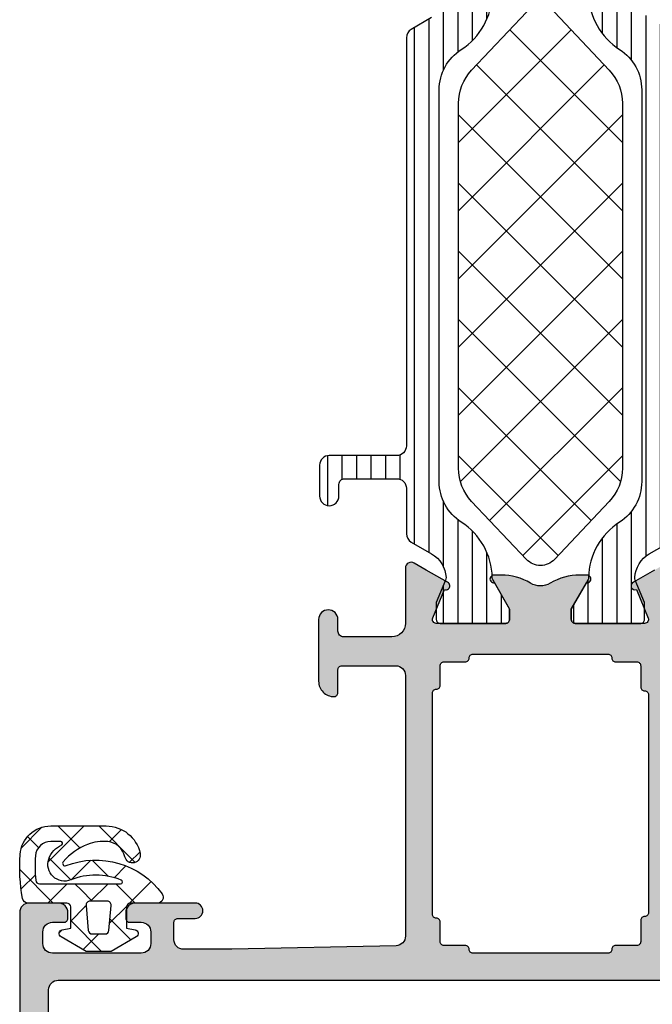
# Model space of a CAD drawing. Extents: x -5199 to -258, y -4648 to 3401.
# Drawn here: x -5009 to -4976, y -24 to 27 of the extents above; entities that cross this region are included whole.
import ezdxf

# ---------------------------------------------------------------- set-up
doc = ezdxf.new("R2010")
doc.units = 0
doc.header["$LTSCALE"] = 5
doc.header["$MEASUREMENT"] = 0
doc.layers.get('0').update_dxf_attribs({"linetype": 'CONTINUOUS'})
doc.layers.add('Al_Solid_Hatch', color=50, linetype='CONTINUOUS')
doc.layers.add('RE_HATCH', color=31, linetype='CONTINUOUS')

# ---------------------------------------------------------------- blocks, each defined once
blk = doc.blocks.new('KAW_3001402', base_point=(1107.711007, 628.44696))
at = {"layer": 'Al_Solid_Hatch', "linetype": 'ByBlock'}
h = blk.add_hatch(color=256, dxfattribs=at)
h.dxf.hatch_style = 1
edge = h.paths.add_edge_path(flags=16)
edge.add_line((1143.111007, 655.44696), (1143.111007, 651.946972))
edge.add_arc((1143.311006704862, 651.9469597052396), 0.1999997052396422, 179.9964778054069, 270.0000845510214)
edge.add_arc((1143.311007149415, 651.5469601494151), 0.1999998505849011, -4.280430118797085e-05, 90.00004280433382, ccw=False)
edge.add_line((1143.511007, 651.54696), (1143.511007, 650.4469730000001))
edge.add_arc((1143.711006521998, 650.4469595224516), 0.1999995224521638, 179.9961389575521, 270.0001369378111)
edge.add_line((1143.711007, 650.24696), (1144.723697, 650.24696))
edge.add_arc((1144.723707770568, 650.0469597708578), 0.2000002294321322, 6.564432601408043e-05, 90.0030855368426, ccw=False)
edge.add_arc((1145.123707850585, 650.0469598505849), 0.1999998505851285, 179.9999571956988, 270.0000428042686)
edge.add_line((1145.123708, 649.84696), (1156.598305, 649.84696))
edge.add_arc((1156.598305149415, 650.0469598505849), 0.1999998505850147, 269.9999571957313, 360.0000428043012)
edge.add_arc((1156.998304850585, 650.0469601494151), 0.1999998505851285, 89.99995719573138, 180.0000428043012, ccw=False)
edge.add_line((1156.998305, 650.24696), (1158.011007, 650.24696))
edge.add_arc((1158.011007149415, 650.4469598505849), 0.1999998505850147, 269.9999571957313, 360.0000428043012)
edge.add_line((1158.211007, 650.44696), (1158.211007, 651.54696))
edge.add_arc((1158.411006850585, 651.5469601494152), 0.1999998505849011, 89.99995719573138, 180.0000428043338, ccw=False)
edge.add_arc((1158.411007149415, 651.9469598505849), 0.1999998505850147, 269.9999571956662, 360.0000428043012)
edge.add_line((1158.611007, 651.94696), (1158.611007, 655.44696))
edge.add_line((1158.611007, 655.44696), (1158.611007, 658.94696))
edge.add_arc((1158.411007149415, 658.946960149415), 0.1999998505849011, 359.9999571957313, 450.0000428043338)
edge.add_arc((1158.411006850585, 659.3469598505848), 0.1999998505849011, 179.9999571956662, 270.0000428042687, ccw=False)
edge.add_line((1158.211007, 659.34696), (1158.211007, 660.44696))
edge.add_arc((1158.011007149415, 660.446960149415), 0.1999998505851285, 359.9999571957313, 450.0000428042687)
edge.add_line((1158.011007, 660.6469599999999), (1156.911007, 660.6469599999999))
edge.add_arc((1156.911006850585, 660.8469598505848), 0.1999998505849011, 179.9999571956662, 270.0000428042687, ccw=False)
edge.add_arc((1156.511007149415, 660.846960149415), 0.1999998505851285, 359.9999571956988, 450.0000428042687)
edge.add_line((1156.511007, 661.04696), (1145.211007, 661.04696))
edge.add_arc((1145.211006850585, 660.846960149415), 0.1999998505850147, 89.9999571956662, 180.0000428043013)
edge.add_arc((1144.811007149415, 660.8469598505849), 0.1999998505849011, -90.00004280433382, 4.280430118797085e-05, ccw=False)
edge.add_line((1144.811007, 660.6469599999999), (1143.711021, 660.6469599999999))
edge.add_arc((1143.711007022452, 660.4469599780367), 0.2000000224516353, 89.99599572778828, 179.9999937079862)
edge.add_line((1143.511007, 660.44696), (1143.511007, 659.34696))
edge.add_arc((1143.311007149415, 659.3469598505849), 0.1999998505849011, -90.00004280433382, 4.280430118797085e-05, ccw=False)
edge.add_arc((1143.311006850585, 658.946960149415), 0.1999998505850147, 89.9999571956662, 180.0000428042687)
edge.add_line((1143.111007, 658.94696), (1143.111007, 655.44696))
edge = h.paths.add_edge_path(flags=16)
edge.add_arc((1131.711005531149, 640.4469584898526), 1.500000801178276, -0.038139485405224605, 33.73092422557562, ccw=False)
edge.add_line((1133.211006, 640.44596), (1133.211007, 630.44696))
edge.add_arc((1133.711006626462, 630.4469596264624), 0.49999962646248, 179.9999571957183, 270.0000428042947)
edge.add_line((1133.711007, 629.94696), (1141.211007, 629.94696))
edge.add_arc((1141.211007373538, 630.4469596264624), 0.4999996264625937, 269.9999571957053, 360.0000428042816)
edge.add_line((1141.711007, 630.44696), (1141.711007, 680.44696))
edge.add_arc((1141.211007373538, 680.4469603735375), 0.49999962646248, 359.9999571957183, 450.0000428042948)
edge.add_line((1141.211007, 680.94696), (1133.711007, 680.94696))
edge.add_arc((1133.711006626462, 680.4469603735375), 0.4999996264625937, 89.99995719570528, 180.0000428042817)
edge.add_line((1133.211007, 680.44696), (1133.211007, 670.44696))
edge.add_arc((1131.711007701834, 670.4469588913475), 1.499999298166768, -67.50002405420429, 4.2347423686805996e-05, ccw=False)
edge.add_line((1132.285032, 669.06114), (1109.519665, 659.6314169999999))
edge.add_arc((1109.711006485975, 659.1694766120755), 0.5000004862504864, 112.4999483666112, 180.0019036017872)
edge.add_line((1109.211006, 659.16946), (1109.211007, 655.44696))
edge.add_line((1109.211007, 655.44696), (1109.211007, 651.724442))
edge.add_arc((1109.711008114739, 651.7244423225304), 0.5000011147388835, 180.0000369591868, 247.5886585042684)
edge.add_line((1109.520381, 651.262206), (1132.285032, 641.832779))
edge.add_arc((1131.711004916836, 640.4469599750994), 1.500000487327158, 33.730864013998826, 67.49992772497899, ccw=False)
edge = h.paths.add_edge_path()
edge.add_line((1131.711007, 629.94696), (1131.711007, 640.11287))
edge.add_arc((1131.211006898439, 640.1128698614002), 0.5000001015612462, 1.588236740641446e-05, 67.55464478176934)
edge.add_line((1131.401908, 640.574992), (1107.711007, 650.3782269999999))
edge.add_line((1107.711007, 650.3782269999999), (1107.711007, 660.5197900000001))
edge.add_line((1107.711007, 660.5197900000001), (1131.402242, 670.319065))
edge.add_arc((1131.211006937049, 670.7810491591387), 0.50000021259674, 292.4867620266368, 360.0443286829683)
edge.add_line((1131.711007, 670.781436), (1131.711007, 680.94696))
edge.add_arc((1133.211005879387, 680.9469611206127), 1.499998879387668, 89.99995719571388, 180.000042804286, ccw=False)
edge.add_line((1133.211007, 682.44696), (1145.211007, 682.44696))
edge.add_arc((1145.211007373538, 681.9469603735375), 0.4999996264625937, -4.280428157699134e-05, 90.00004280429471, ccw=False)
edge.add_line((1145.711007, 681.94696), (1145.711007, 680.44696))
edge.add_arc((1145.211007373538, 680.4469596264624), 0.49999962646248, -90.00004280429482, 4.280428169067818e-05, ccw=False)
edge.add_line((1145.211007, 679.94696), (1144.911007, 679.94696))
edge.add_arc((1144.911006850585, 680.1469598505847), 0.1999998505847874, 179.9999571956662, 270.0000428042687, ccw=False)
edge.add_line((1144.711007, 680.1469599999999), (1144.711007, 680.74696))
edge.add_arc((1144.211007373538, 680.7469603735375), 0.49999962646248, 359.9999571957183, 450.0000428042948)
edge.add_line((1144.211007, 681.24696), (1143.611007, 681.24696))
edge.add_arc((1143.611006626462, 680.7469603735375), 0.4999996264625937, 89.99995719570528, 180.0000428042817)
edge.add_line((1143.111007, 680.74696), (1143.111007, 676.1469599999999))
edge.add_arc((1143.611006626462, 676.1469596264624), 0.49999962646248, 179.9999571957183, 270.0000428042947)
edge.add_line((1143.611007, 675.6469599999999), (1144.211007, 675.6469599999999))
edge.add_arc((1144.211007373538, 676.1469596264624), 0.4999996264625937, 269.9999571957053, 360.0000428042816)
edge.add_line((1144.711007, 676.1469599999999), (1144.711007, 676.74696))
edge.add_arc((1144.911006925842, 676.7469600753766), 0.1999999258414533, 89.99367621710121, 180.0000215938268, ccw=False)
edge.add_line((1144.911029, 676.94696), (1145.211007, 676.94696))
edge.add_arc((1145.211007555604, 676.4469605553618), 0.4999994446385148, -0.001782515135118956, 90.0000636675411, ccw=False)
edge.add_line((1145.711007, 676.446945), (1145.711007, 673.34696))
edge.add_arc((1145.311007, 673.34696), 0.4000000000000909, -180, 0, ccw=False)
edge.add_line((1144.911007, 673.34696), (1144.911007, 674.24696))
edge.add_arc((1144.711007149415, 674.2469601494151), 0.1999998505849011, 359.9999571956662, 450.0000428042687)
edge.add_line((1144.711007, 674.44696), (1143.811007, 674.44696))
edge.add_arc((1143.811006626462, 673.9469603735375), 0.4999996264625937, 89.99995719570528, 180.0000428042817)
edge.add_line((1143.311007, 673.94696), (1143.311007, 671.44696))
edge.add_line((1143.311007, 671.44696), (1143.500142, 662.935851))
edge.add_arc((1144.000018783265, 662.9469591903398), 0.5000001903398356, 181.2730090983407, 270.0000248359762)
edge.add_line((1144.000019, 662.446959), (1157.511007, 662.44696))
edge.add_arc((1157.511007373538, 662.9469596264624), 0.4999996264625937, 269.9999571957053, 360.0000428042816)
edge.add_line((1158.011007, 662.94696), (1158.011007, 665.74696))
edge.add_arc((1157.811007149415, 665.746960149415), 0.1999998505849011, 359.9999571956988, 450.0000428043338)
edge.add_line((1157.811007, 665.94696), (1156.611007, 665.94696))
edge.add_arc((1156.611006850585, 666.1469598505848), 0.1999998505849011, 179.9999571956987, 270.0000428042687, ccw=False)
edge.add_arc((1157.21100640234, 666.1469605976599), 0.7999994023402864, 89.99995719571513, 180.0000428042768, ccw=False)
edge.add_line((1157.211007, 666.94696), (1160.411007, 666.94696))
edge.add_arc((1160.411007373538, 666.4469603735375), 0.4999996264625937, -4.280428157699134e-05, 90.00004280429471, ccw=False)
edge.add_arc((1160.411007373538, 666.4469596264624), 0.49999962646248, -90.00004280429482, 4.280428169067818e-05, ccw=False)
edge.add_line((1160.411007, 665.94696), (1159.811007, 665.94696))
edge.add_arc((1159.811006775878, 665.6469602241225), 0.299999775877579, 89.99995719573133, 180.0000428042904)
edge.add_line((1159.511007, 665.6469599999999), (1159.511007, 663.1469599999999))
edge.add_arc((1160.211006477047, 663.1469594770473), 0.6999994770473812, 179.9999571957127, 270.0000428043059)
edge.add_line((1160.211007, 662.44696), (1163.077755, 662.44696))
edge.add_arc((1163.077754568297, 662.1469601093689), 0.2999998906313672, -30.00003617895942, 89.99991755076468, ccw=False)
edge.add_line((1163.337562, 661.99696), (1162.974598, 661.368286))
edge.add_line((1162.974598, 661.368286), (1162.338649, 660.26679))
edge.add_arc((1162.153873, 660.343327), 0.200000206362247, 157.4999272685186, 337.49992726846364, ccw=False)
edge.add_line((1161.969097, 660.419864), (1160.487543, 661.033544))
edge.add_arc((1160.411007080338, 660.8487674967402), 0.2000002578885738, 67.50026837593715, 180.0763456164888)
edge.add_line((1160.211007, 660.8485009999999), (1160.211007, 657.24696))
edge.add_arc((1160.411006850585, 657.2469598505849), 0.1999998505849011, 179.9999571956988, 270.0000428042686)
edge.add_line((1160.411007, 657.04696), (1160.951007, 657.04696))
edge.add_line((1160.951007, 657.04696), (1162.313219, 657.833433))
edge.add_arc((1162.511007042943, 657.8630956550826), 0.1999999575942966, -0.0041983728074797, 188.5291928574892, ccw=False)
edge.add_line((1162.711007, 657.863081), (1162.711007, 657.485746))
edge.add_arc((1159.711012693582, 657.4857437138714), 2.999994306419201, -30.64435100293798, 4.366192121096901e-05, ccw=False)
edge.add_arc((1163.152424474159, 655.4469587275386), 1.000000602494754, 149.3584841669283, 210.645675060873)
edge.add_arc((1159.711015936784, 653.4081746291117), 2.999991063465073, -0.0007377638868888425, 30.642981570777522, ccw=False)
edge.add_line((1162.711007, 653.408136), (1162.711007, 653.030823))
edge.add_arc((1162.511007021782, 653.0308230647635), 0.1999999782181126, 171.4707268728116, 359.999981446647, ccw=False)
edge.add_line((1162.313219, 653.0604860000001), (1160.951007, 653.84696))
edge.add_line((1160.951007, 653.84696), (1160.411007, 653.84696))
edge.add_arc((1160.411006850585, 653.6469601494151), 0.1999998505849011, 89.99995719573133, 180.0000428043338)
edge.add_line((1160.211007, 653.6469599999999), (1160.211007, 650.045151))
edge.add_arc((1160.411007312086, 650.0451505711671), 0.2000003120863361, 179.9998771486179, 292.5759543891983)
edge.add_line((1160.487789, 649.860476), (1161.969097, 650.474055))
edge.add_arc((1162.153873, 650.550592), 0.2000002063624571, 22.500072731506293, 202.5000727315115, ccw=False)
edge.add_line((1162.338649, 650.627129), (1162.974598, 649.525633))
edge.add_line((1162.974598, 649.525633), (1163.337563, 648.8969599999999))
edge.add_arc((1163.077754779622, 648.7469596793064), 0.3000006793063967, -89.99995791094102, 29.99999581879632, ccw=False)
edge.add_line((1163.077755, 648.446959), (1160.211007, 648.44696))
edge.add_arc((1160.211006477047, 647.7469605229526), 0.6999994770476086, 89.99995719571271, 180.0000428042873)
edge.add_line((1159.511007, 647.74696), (1159.511007, 645.24696))
edge.add_arc((1159.811006775878, 645.2469597758774), 0.299999775877579, 179.9999571957096, 270.0000428042686)
edge.add_line((1159.811007, 644.94696), (1160.411007, 644.94696))
edge.add_arc((1160.411006848479, 644.4469598483145), 0.5000001516855493, -0.001472307936182915, 89.99998263704038, ccw=False)
edge.add_arc((1160.411007373528, 644.4469596264528), 0.4999996266317724, 269.9984675054625, 359.9985531140129, ccw=False)
edge.add_line((1160.410994, 643.94696), (1157.211007, 643.94696))
edge.add_arc((1157.21100640234, 644.7469594023399), 0.7999994023401727, 179.9999571957232, 270.0000428043012, ccw=False)
edge.add_arc((1156.611006850585, 644.746960149415), 0.1999998505851285, 89.99995719573138, 180.0000428043012, ccw=False)
edge.add_line((1156.611007, 644.94696), (1157.811007, 644.94696))
edge.add_arc((1157.811007149415, 645.1469598505848), 0.1999998505849011, 269.9999571956662, 360.0000428043012)
edge.add_line((1158.011007, 645.1469599999999), (1158.011007, 647.94696))
edge.add_arc((1157.511007373538, 647.9469603735375), 0.49999962646248, 359.9999571957183, 450.0000428042948)
edge.add_line((1157.511007, 648.44696), (1144.000021, 648.44696))
edge.add_arc((1144.000020783265, 647.94695980966), 0.5000001903400076, 89.99997516399776, 178.7269909016468)
edge.add_line((1143.500144, 647.958068), (1143.311007, 639.44696))
edge.add_line((1143.311007, 639.44696), (1143.311007, 636.94696))
edge.add_arc((1143.811006651686, 636.9469596515332), 0.4999996516857059, 179.9999600686234, 270.0014150135826)
edge.add_line((1143.811019, 636.44696), (1144.711007, 636.44696))
edge.add_arc((1144.711007343775, 636.6469596568924), 0.1999996568926689, 269.9999015155767, 360.0046819634944)
edge.add_line((1144.911007, 636.646976), (1144.911007, 637.54696))
edge.add_arc((1145.311007, 637.54696), 0.4000000000000909, 0, 180, ccw=False)
edge.add_line((1145.711007, 637.54696), (1145.711007, 634.44696))
edge.add_arc((1145.211006994786, 634.4469600050937), 0.5000000052145879, 269.9987400904016, 359.9999994163005, ccw=False)
edge.add_line((1145.210996, 633.94696), (1144.911007, 633.94696))
edge.add_arc((1144.911006850585, 634.1469598505847), 0.1999998505847874, 179.9999571956662, 270.0000428042687, ccw=False)
edge.add_line((1144.711007, 634.1469599999999), (1144.711007, 634.74696))
edge.add_arc((1144.211007348315, 634.7469603484666), 0.4999996516857059, 359.9999600686364, 450.0014150136087)
edge.add_line((1144.210995, 635.24696), (1143.611007, 635.24696))
edge.add_arc((1143.611006651533, 634.7469603483144), 0.4999996516857059, 89.99996006862337, 180.0014150135696)
edge.add_line((1143.111007, 634.7469480000001), (1143.111007, 630.1469599999999))
edge.add_arc((1143.611006626462, 630.1469596264624), 0.49999962646248, 179.9999571957183, 270.0000428042947)
edge.add_line((1143.611007, 629.6469599999999), (1144.211007, 629.6469599999999))
edge.add_arc((1144.211007373538, 630.1469596264624), 0.4999996264625937, 269.9999571957053, 360.0000428042816)
edge.add_line((1144.711007, 630.1469599999999), (1144.711007, 630.74696))
edge.add_arc((1144.911006850585, 630.7469601494151), 0.1999998505849011, 89.99995719573138, 180.0000428043338, ccw=False)
edge.add_line((1144.911007, 630.94696), (1145.211007, 630.94696))
edge.add_arc((1145.211007848454, 630.4469608483143), 0.4999991516863624, -0.001357719114594147, 90.00009722582757, ccw=False)
edge.add_line((1145.711007, 630.446949), (1145.711007, 628.94696))
edge.add_arc((1145.211007373538, 628.9469596264624), 0.49999962646248, -90.00004280429482, 4.280428169067818e-05, ccw=False)
edge.add_line((1145.211007, 628.44696), (1133.211007, 628.44696))
edge.add_arc((1133.211005879387, 629.9469588793872), 1.499998879387668, 179.999957195714, 270.00004280428607, ccw=False)
at = {"layer": 'RE_HATCH', "linetype": 'ByBlock'}
h = blk.add_hatch(dxfattribs=at)
h.set_pattern_fill('ANSI31', scale=6, angle=135)
h.set_pattern_definition([(180, (0, 0), (-1.110223024625157e-16, -0.75), [])])
edge = h.paths.add_edge_path()
edge.add_line((1169.411007, 662.3969599999999), (1190.56979, 662.3969599999999))
edge.add_arc((1190.569789469513, 661.8969602968832), 0.4999997031169955, 29.999980358332493, 89.99993921064458, ccw=False)
edge.add_line((1191.002802, 662.1469599999999), (1191.611969, 661.0918519999999))
edge.add_arc((1192.911005111579, 661.8418497590006), 1.499997152561213, 209.9999639527374, 267.303075629456)
edge.add_arc((1192.854541858212, 660.6431805735839), 0.2999988546255226, 267.303063585208, 292.5001137788963)
edge.add_line((1192.969347, 660.3660179999999), (1194.130443, 660.84696))
edge.add_line((1194.130443, 660.84696), (1195.011007, 660.84696))
edge.add_arc((1195.011007149415, 660.646960149415), 0.1999998505850147, -4.280430118797085e-05, 90.00004280426867, ccw=False)
edge.add_line((1195.211007, 660.6469599999999), (1195.211007, 657.24696))
edge.add_arc((1195.011007149415, 657.246959850585), 0.1999998505851285, -90.00004280426867, 4.280426867353526e-05, ccw=False)
edge.add_line((1195.011007, 657.04696), (1194.461007, 657.04696))
edge.add_line((1194.461007, 657.04696), (1192.979093, 657.9025429999999))
edge.add_arc((1192.829091637559, 657.6427328309188), 0.3000028878061141, 60.00001796485437, 88.76474095806665)
edge.add_arc((1192.9110049089, 661.4418506818423), 3.4999979318293, 212.7391619831443, 268.7648372705063, ccw=False)
edge.add_arc((1187.864155977276, 658.1969555548428), 2.500004445158874, 32.73920591378453, 89.9999307243855)
edge.add_line((1187.864159, 660.69696), (1167.557854, 660.69696))
edge.add_arc((1167.557857022724, 658.1969555548428), 2.500004445159001, 90.0000692756145, 147.2607940862154)
edge.add_arc((1162.5110080911, 661.4418506818423), 3.499997931829388, 271.2351627294937, 327.2608380168557, ccw=False)
edge.add_arc((1162.592921862441, 657.6427347807822), 0.3000009491752101, 91.23536254041154, 120.0000855336181)
edge.add_line((1162.442921, 657.9025429999999), (1160.961007, 657.04696))
edge.add_line((1160.961007, 657.04696), (1160.411007, 657.04696))
edge.add_arc((1160.411006850585, 657.2469598505849), 0.1999998505849011, 179.9999571956987, 270.0000428042687, ccw=False)
edge.add_line((1160.211007, 657.24696), (1160.211007, 660.6469599999999))
edge.add_arc((1160.411006850585, 660.6469601494151), 0.1999998505849011, 89.99995719573138, 180.0000428043338, ccw=False)
edge.add_line((1160.411007, 660.84696), (1161.29157, 660.84696))
edge.add_line((1161.29157, 660.84696), (1162.452666, 660.3660179999999))
edge.add_arc((1162.567471641788, 660.6431828107261), 0.300001112816663, 247.499961504007, 272.6970116976902)
edge.add_arc((1162.511008888421, 661.8418497590006), 1.49999715256113, 272.6969243705353, 330.0000360472582)
edge.add_line((1163.810045, 661.0918519999999), (1164.419211, 662.1469599999999))
edge.add_arc((1164.852224030487, 661.8969594308569), 0.5000005691428674, 90.00000349351649, 149.9999623458257, ccw=False)
edge.add_line((1164.852224, 662.3969599999999), (1167.211007, 662.3969599999999))
edge.add_arc((1167.211007373538, 662.8969596264624), 0.4999996264625937, 269.9999571957053, 360.0000428042816)
edge.add_line((1167.711007, 662.8969599999999), (1167.711007, 665.59696))
edge.add_arc((1167.411007224123, 665.5969602241224), 0.299999775877579, 359.9999571957313, 450.0000428043121)
edge.add_line((1167.411007, 665.8969599999999), (1166.811007, 665.8969599999999))
edge.add_arc((1166.811007, 666.3969599999999), 0.5, 90, 270, ccw=False)
edge.add_line((1166.811007, 666.8969599999999), (1168.411007, 666.8969599999999))
edge.add_arc((1168.411007373538, 666.3969603735375), 0.4999996264625937, -4.280428157699134e-05, 90.00004280429471, ccw=False)
edge.add_line((1168.911007, 666.3969599999999), (1168.911007, 662.8969599999999))
edge.add_arc((1169.411006626462, 662.8969596264624), 0.49999962646248, 179.9999571957183, 270.0000428042947)
edge = h.paths.add_edge_path()
edge.add_line((1190.56979, 648.49696), (1169.411007, 648.49696))
edge.add_arc((1169.411006626462, 647.9969603735375), 0.4999996264625937, 89.99995719570528, 180.0000428042817)
edge.add_line((1168.911007, 647.99696), (1168.911007, 644.49696))
edge.add_arc((1168.411007373538, 644.4969596264624), 0.49999962646248, -90.00004280429482, 4.280428169067818e-05, ccw=False)
edge.add_line((1168.411007, 643.99696), (1166.811007, 643.99696))
edge.add_arc((1166.811007, 644.49696), 0.5, 90, 270, ccw=False)
edge.add_line((1166.811007, 644.99696), (1167.411007, 644.99696))
edge.add_arc((1167.411007224123, 645.2969597758776), 0.2999997758776927, 269.9999571956879, 360.0000428042686)
edge.add_line((1167.711007, 645.29696), (1167.711007, 647.99696))
edge.add_arc((1167.211007373538, 647.9969603735375), 0.49999962646248, 359.9999571957183, 450.0000428042948)
edge.add_line((1167.211007, 648.49696), (1164.852224, 648.49696))
edge.add_arc((1164.852224030487, 648.996960569143), 0.5000005691430269, 210.0000376541743, 269.9999965064835, ccw=False)
edge.add_line((1164.419211, 648.74696), (1163.810045, 649.802067))
edge.add_arc((1162.511008888421, 649.0520692409992), 1.499997152561016, 29.99996395274175, 87.3030756294647)
edge.add_arc((1162.567471641788, 650.2507361892738), 0.3000011128166349, 87.30298830230976, 112.500038495993)
edge.add_line((1162.452666, 650.5279009999999), (1161.29157, 650.04696))
edge.add_line((1161.29157, 650.04696), (1160.411007, 650.04696))
edge.add_arc((1160.411006850585, 650.2469598505849), 0.1999998505849011, 179.9999571956987, 270.0000428042687, ccw=False)
edge.add_line((1160.211007, 650.24696), (1160.211007, 653.6469599999999))
edge.add_arc((1160.411006850585, 653.6469601494151), 0.1999998505849011, 89.99995719573138, 180.0000428043338, ccw=False)
edge.add_line((1160.411007, 653.84696), (1160.961007, 653.84696))
edge.add_line((1160.961007, 653.84696), (1162.442921, 652.991376))
edge.add_arc((1162.59292186244, 653.2511842192179), 0.3000009491751789, 239.9999144664788, 268.7646374596753)
edge.add_arc((1162.5110080911, 649.4520683181578), 3.4999979318293, 32.73916198314441, 88.76483727050629, ccw=False)
edge.add_arc((1167.557856106815, 652.6969639451572), 2.500003945157984, 212.7392269048392, 269.9999517154402)
edge.add_line((1167.557854, 650.19696), (1187.864159, 650.19696))
edge.add_arc((1187.864156893185, 652.6969639451572), 2.50000394515812, 270.0000482845598, 327.2607730951609)
edge.add_arc((1192.9110049089, 649.4520683181578), 3.499997931829388, 91.23516272949382, 147.2608380168557, ccw=False)
edge.add_arc((1192.82909163756, 653.2511861690813), 0.3000028878061553, 271.2352590418465, 299.9999820350487)
edge.add_line((1192.979093, 652.991376), (1194.461007, 653.84696))
edge.add_line((1194.461007, 653.84696), (1195.011007, 653.84696))
edge.add_arc((1195.011007149415, 653.646960149415), 0.1999998505850147, -4.280430118797085e-05, 90.00004280426867, ccw=False)
edge.add_line((1195.211007, 653.6469599999999), (1195.211007, 650.24696))
edge.add_arc((1195.011007149415, 650.246959850585), 0.1999998505851285, -90.00004280426867, 4.280426867353526e-05, ccw=False)
edge.add_line((1195.011007, 650.04696), (1194.130443, 650.04696))
edge.add_line((1194.130443, 650.04696), (1192.969347, 650.5279009999999))
edge.add_arc((1192.854541858212, 650.250738426416), 0.299998854625505, 67.49988622110367, 92.69693641479205)
edge.add_arc((1192.911005111579, 649.0520692409992), 1.499997152561141, 92.69692437054398, 150.0000360472626)
edge.add_line((1191.611969, 649.802067), (1191.002802, 648.74696))
edge.add_arc((1190.569789469513, 648.9969597031167), 0.4999997031169812, 270.0000607893554, 330.00001964166745, ccw=False)
at = {"color": 1, "linetype": 'Continuous'}
for p, q in [((1163.724892, 654.53065), (1168.891202, 659.69696)), ((1165.543505, 652.813729), (1172.426735, 659.69696)), ((1167.559449, 651.294139), (1175.962269, 659.69696)), ((1167.559449, 659.59978), (1175.962269, 651.19696)), ((1170.997803, 651.19696), (1179.497803, 659.69696)), ((1170.997803, 659.69696), (1179.497803, 651.19696)), ((1174.533337, 651.19696), (1183.033337, 659.69696)), ((1174.533337, 659.69696), (1183.033337, 651.19696)), ((1178.068871, 651.19696), (1186.568871, 659.69696)), ((1178.068871, 659.69696), (1186.568871, 651.19696)), ((1181.604405, 659.69696), (1189.16307, 652.138295)), ((1185.139939, 659.69696), (1190.981683, 653.855216)), ((1181.604405, 651.19696), (1189.16307, 658.755624)), ((1165.543505, 658.08019), (1172.426735, 651.19696)), ((1185.139939, 651.19696), (1190.981683, 657.038703)), ((1163.724892, 656.3632690000001), (1168.891202, 651.19696))]:
    blk.add_line(p, q, dxfattribs=at)
at = {"color": 40, "linetype": 'Continuous'}
blk.add_lwpolyline([(1162.974598, 661.368286), (1162.338649, 660.26679, -1), (1161.969097, 660.419864), (1160.487543, 661.033544, 0.534938), (1160.211007, 660.8485009999999), (1160.211007, 657.24696, 0.414214), (1160.411007, 657.04696), (1160.951007, 657.04696), (1162.313219, 657.833433, -1.077385), (1162.711007, 657.863081), (1162.711007, 657.485746, -0.134514), (1162.292051, 655.956624, 0.273978), (1162.292088, 654.937231, -0.134511), (1162.711007, 653.408136), (1162.711007, 653.030823, -1.077346), (1162.313219, 653.0604860000001), (1160.951007, 653.84696), (1160.411007, 653.84696, 0.414214), (1160.211007, 653.6469599999999), (1160.211007, 650.045151, 0.534938), (1160.487789, 649.860476), (1161.969097, 650.474055, -1), (1162.338649, 650.627129), (1162.974598, 649.525633), (1163.337563, 648.8969599999999, -0.57735), (1163.077755, 648.446959), (1160.211007, 648.44696, 0.414214), (1159.511007, 647.74696), (1159.511007, 645.24696, 0.414214), (1159.811007, 644.94696), (1160.411007, 644.94696, -0.414221), (1160.911007, 644.446947, -0.414214), (1160.410994, 643.94696), (1157.211007, 643.94696, -0.414214), (1156.411007, 644.74696, -0.414214), (1156.611007, 644.94696), (1157.811007, 644.94696, 0.414214), (1158.011007, 645.1469599999999), (1158.011007, 647.94696, 0.414214), (1157.511007, 648.44696), (1144.000021, 648.44696, 0.407721), (1143.500144, 647.958068), (1143.311007, 639.44696), (1143.311007, 636.94696, 0.414221), (1143.811019, 636.44696), (1144.711007, 636.44696, 0.414238), (1144.911007, 636.646976), (1144.911007, 637.54696, -1), (1145.711007, 637.54696), (1145.711007, 634.44696, -0.41422), (1145.210996, 633.94696), (1144.911007, 633.94696, -0.414214), (1144.711007, 634.1469599999999), (1144.711007, 634.74696, 0.414221), (1144.210995, 635.24696), (1143.611007, 635.24696, 0.414221), (1143.111007, 634.7469480000001), (1143.111007, 630.1469599999999, 0.414214), (1143.611007, 629.6469599999999), (1144.211007, 629.6469599999999, 0.414214), (1144.711007, 630.1469599999999), (1144.711007, 630.74696, -0.414214), (1144.911007, 630.94696), (1145.211007, 630.94696, -0.414221), (1145.711007, 630.446949), (1145.711007, 628.94696, -0.414214), (1145.211007, 628.44696), (1133.211007, 628.44696, -0.414214)], format="xyb", dxfattribs=at)
for points in [[(1132.958488, 641.279899, -0.148421), (1133.211006, 640.44596), (1133.211007, 630.44696, 0.414214), (1133.711007, 629.94696), (1141.211007, 629.94696, 0.414214), (1141.711007, 630.44696), (1141.711007, 680.44696, 0.414214), (1141.211007, 680.94696), (1133.711007, 680.94696, 0.414214), (1133.211007, 680.44696), (1133.211007, 670.44696, -0.303347), (1132.285032, 669.06114), (1109.519665, 659.6314169999999, 0.303356), (1109.211006, 659.16946), (1109.211007, 655.44696), (1109.211007, 651.724442, 0.303769), (1109.520381, 651.262206), (1132.285032, 641.832779, -0.148421), (1132.958488, 641.279899)], [(1143.111007, 655.44696), (1143.111007, 651.946972, 0.414232), (1143.311007, 651.74696, -0.414214), (1143.511007, 651.54696), (1143.511007, 650.4469730000001, 0.414234), (1143.711007, 650.24696), (1144.723697, 650.24696, -0.414229), (1144.923708, 650.04696, 0.414214), (1145.123708, 649.84696), (1156.598305, 649.84696, 0.414214), (1156.798305, 650.04696, -0.414214), (1156.998305, 650.24696), (1158.011007, 650.24696, 0.414214), (1158.211007, 650.44696), (1158.211007, 651.54696, -0.414214), (1158.411007, 651.74696, 0.414214), (1158.611007, 651.94696), (1158.611007, 655.44696), (1158.611007, 658.94696, 0.414214), (1158.411007, 659.1469599999999, -0.414214), (1158.211007, 659.34696), (1158.211007, 660.44696, 0.414214), (1158.011007, 660.6469599999999), (1156.911007, 660.6469599999999, -0.414214), (1156.711007, 660.84696, 0.414214), (1156.511007, 661.04696), (1145.211007, 661.04696, 0.414214), (1145.011007, 660.84696, -0.414214), (1144.811007, 660.6469599999999), (1143.711021, 660.6469599999999, 0.414234), (1143.511007, 660.44696), (1143.511007, 659.34696, -0.414214), (1143.311007, 659.1469599999999, 0.414214), (1143.111007, 658.94696), (1143.111007, 655.44696)]]:
    blk.add_lwpolyline(points, format="xyb", close=True, dxfattribs=at)
at = {"color": 4, "linetype": 'Continuous'}
for points in [[(1192.835559, 657.942666, -0.249447), (1189.967012, 659.5489980000001, 0.255179), (1187.864159, 660.69696), (1167.557854, 660.69696, 0.255179), (1165.455001, 659.5489980000001, -0.249447), (1162.586454, 657.942666, 0.126173), (1162.442921, 657.9025429999999), (1160.961007, 657.04696), (1160.411007, 657.04696, -0.414214), (1160.211007, 657.24696), (1160.211007, 660.6469599999999, -0.414214), (1160.411007, 660.84696), (1161.29157, 660.84696), (1162.452666, 660.3660179999999, 0.110388), (1162.581588, 660.3435139999999, 0.255376), (1163.810045, 661.0918519999999), (1164.419211, 662.1469599999999, -0.267949)], [(1191.611969, 649.802067), (1191.002802, 648.74696, -0.267949), (1190.56979, 648.49696), (1190.56979, 648.49696), (1169.411007, 648.49696, 0.414214), (1168.911007, 647.99696), (1168.911007, 644.49696, -0.414214), (1168.411007, 643.99696), (1166.811007, 643.99696, -1), (1166.811007, 644.99696), (1167.411007, 644.99696, 0.414214), (1167.711007, 645.29696), (1167.711007, 647.99696, 0.414214), (1167.211007, 648.49696), (1164.852224, 648.49696, -0.267949), (1164.419211, 648.74696), (1163.810045, 649.802067, 0.255376), (1162.581588, 650.550405, 0.110388), (1162.452666, 650.5279009999999), (1161.29157, 650.04696), (1160.411007, 650.04696, -0.414214), (1160.211007, 650.24696), (1160.211007, 653.6469599999999, -0.414214), (1160.411007, 653.84696), (1160.961007, 653.84696), (1162.442921, 652.991376, 0.126173), (1162.586454, 652.9512530000001, -0.249447), (1165.455001, 651.344921, 0.255179), (1167.557854, 650.19696), (1187.864159, 650.19696, 0.255179), (1189.967012, 651.344921, -0.249447), (1192.835559, 652.9512530000001, 0.126173)]]:
    blk.add_lwpolyline(points, format="xyb", dxfattribs=at)
at = {"color": 1, "linetype": 'Continuous'}
blk.add_lwpolyline([(1187.17231, 659.69696), (1168.249704, 659.69696, 0.19145), (1166.533492, 659.014821), (1163.524522, 656.174104, 0.43116), (1163.524522, 654.719815), (1166.533492, 651.879098, 0.19145), (1168.249704, 651.19696), (1187.17231, 651.19696, 0.19145), (1188.888521, 651.879098), (1191.897491, 654.719815, 0.43116), (1191.897491, 656.174104), (1188.888521, 659.014821, 0.19145), (1187.17231, 659.69696)], format="xyb", close=True, dxfattribs=at)

msp = doc.modelspace()

# ---------------------------------------------------------------- linework, layer by layer
at = {"color": 1, "linetype": 'Continuous'}
for p, q in [((-5007.573963696113, -15.26923900000003), (-5008.639178696113, -16.33445400000002)), ((-5006.746275696113, -15.20001200000002), (-5005.886870696113, -16.059416)), ((-5005.383416696112, -15.20001200000002), (-5006.252930696112, -16.06952600000002)), ((-5004.624954696113, -15.20001200000002), (-5002.732029696112, -17.09293700000001)), ((-5008.316571696113, -15.751036), (-5007.745904696113, -16.32170300000001)), ((-5003.450875696113, -15.38879200000002), (-5004.086555696113, -16.024472)), ((-5006.252930696112, -16.06952600000002), (-5007.256362696113, -17.07295900000003)), ((-5005.886870696113, -16.059416), (-5005.599433696113, -16.34685400000001)), ((-5002.498392696113, -16.55763000000002), (-5003.030353696113, -17.08959000000002)), ((-5007.200322696112, -16.86728500000001), (-5006.069137696113, -17.99847000000003)), ((-5005.043953696113, -16.98187000000001), (-5006.054955696113, -17.99287200000001)), ((-5004.968356696113, -16.97793000000001), (-5004.131868696113, -17.81441900000002)), ((-5003.214668696113, -17.27390600000001), (-5003.827598696113, -17.88683500000002)), ((-5008.724853696112, -17.46407400000001), (-5006.983406696113, -19.20552100000003)), ((-5007.914640696113, -17.73123700000002), (-5008.653128696113, -18.46972400000001)), ((-5006.267604696112, -18.20552100000003), (-5007.267604696112, -19.20552100000003)), ((-5005.862086696113, -18.20552100000003), (-5005.527759696113, -18.539849)), ((-5004.146284696113, -18.20552100000003), (-5005.046278696112, -19.10551500000003)), ((-5003.740766696113, -18.20552100000003), (-5002.740766696113, -19.20552100000003)), ((-5001.910025696113, -18.09058200000001), (-5003.030969696113, -19.21152700000002)), ((-5005.527759696113, -18.539849), (-5004.962092696112, -19.10551500000003)), ((-5005.280124696113, -19.339361), (-5005.344970696113, -19.40420700000001)), ((-5003.176327696113, -19.35688500000001), (-5004.063691696113, -20.24424800000003)), ((-5005.344970696113, -19.40420700000001), (-5006.082327696113, -20.14156400000002)), ((-5006.082327696113, -20.10660100000001), (-5004.483406696113, -21.70552100000003)), ((-5004.044355696113, -20.02325200000001), (-5002.956793696113, -21.110814)), ((-5006.524362696113, -20.58359900000002), (-5006.677859696113, -20.73709600000001)), ((-5004.624955696113, -20.80551200000002), (-5005.434487696113, -21.61504400000001))]:
    msp.add_line(p, q, dxfattribs=at)
for points in [[(-5002.481497696112, -16.62768600000001, -0.999991), (-5003.272436696113, -16.801941, 0.326087), (-5004.164251696113, -16.01416, 0.05821), (-5004.691971696113, -16.02641500000001, 0.05821), (-5005.202658696113, -16.15997300000001, 0.122265), (-5006.470343696113, -17.05618300000003, 0.7813220000000001), (-5006.324911696112, -17.26232900000002, -0.340453), (-5001.339621696113, -18.72917200000001, -0.612801), (-5001.582327696113, -19.20552100000003), (-5002.982321696113, -19.20552100000003, 0.414192), (-5003.182333696112, -19.40551000000002), (-5003.182333696112, -20.50552400000001), (-5002.747595696113, -20.58216900000002, -0.700199), (-5002.682318696113, -20.952347), (-5003.986868696113, -21.70552100000003), (-5005.277777696113, -21.70552100000003), (-5006.582327696113, -20.95233200000001, -0.700202), (-5006.517062696113, -20.58217100000002), (-5006.082327696113, -20.50552400000001), (-5006.082327696113, -19.40551800000003, 0.414207), (-5006.282315696113, -19.20552100000003), (-5008.282324696112, -19.20552100000003, -0.362309), (-5008.577474696112, -18.959338, -0.062249), (-5008.704671696113, -16.69076800000002, -0.394343), (-5007.108405696113, -15.20001200000002), (-5004.238669696113, -15.20001200000002, -0.349046), (-5002.481497696112, -16.62768600000001)], [(-5006.503836696113, -16.07645600000001, 0.33028), (-5006.599524696113, -16.00550900000002), (-5007.108786696112, -16.00552400000001, 0.394545), (-5007.906958696113, -16.75146500000002, 0.03882799999999999), (-5007.894247696113, -18.02302600000002, 0.38877), (-5007.695021696113, -18.20552100000003), (-5003.501898696113, -18.20552100000003, 0.8221), (-5003.463949696113, -18.01300100000003, 0.194959), (-5006.078024696113, -18.00201400000003, -0.639288), (-5007.220572696113, -16.92312600000002, -0.213583), (-5006.543921696113, -16.18862900000002, 0.33028), (-5006.503836696113, -16.07645600000001)], [(-5005.281562696113, -19.32293000000001), (-5005.167837696113, -20.62294000000003, 0.38887), (-5004.968588696112, -20.80551200000002), (-5004.296057696113, -20.80551200000002, 0.38888), (-5004.096823696113, -20.62294000000003), (-5003.983084696113, -19.32293700000002, 0.440011), (-5004.182333696112, -19.10551500000003), (-5005.082327696113, -19.10551500000003, 0.44001), (-5005.281562696113, -19.32293000000001)]]:
    msp.add_lwpolyline(points, format="xyb", close=True, dxfattribs=at)

# ---------------------------------------------------------------- block references
at = {"color": 0, "extrusion": (0, 0, -1), "rotation": 90}
msp.add_blockref('KAW_3001402', (5008.726047696113, -57.20001200000002), dxfattribs=at)

doc.saveas('drawing.dxf')
